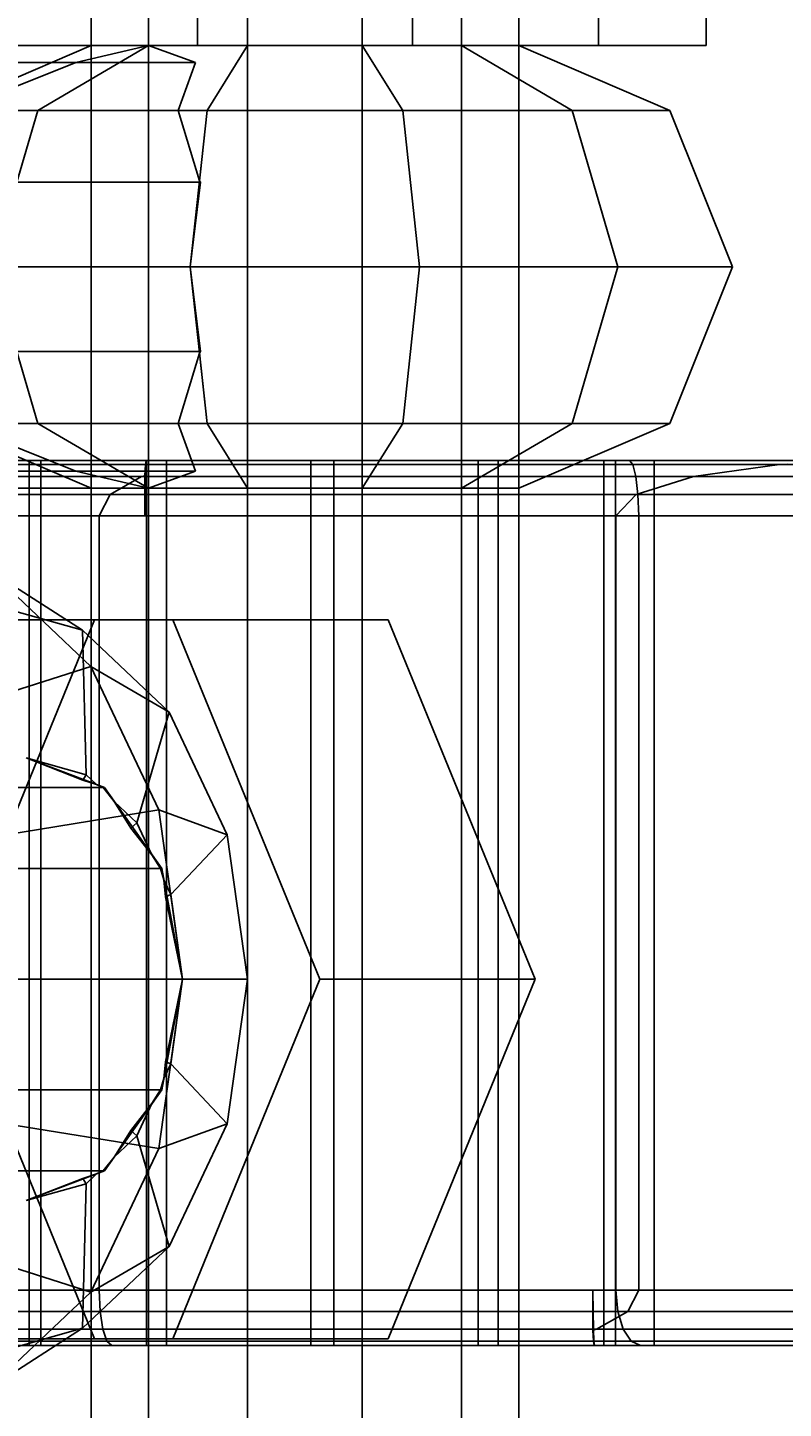
# Model space of a CAD drawing. Extents: x -638 to 4014, y -1938 to 2330.
# Drawn here: x 2891 to 2905, y -9 to 16 of the extents above; entities that cross this region are included whole.
import ezdxf

# ---------------------------------------------------------------- set-up
doc = ezdxf.new("R2010")
doc.units = 0
doc.layers.get('0').update_dxf_attribs({"linetype": 'CONTINUOUS'})
doc.layers.add('1', color=7, linetype='CONTINUOUS')
doc.layers.add('EINBETONIERTE_PFOSTEN_MIT_', color=4, linetype='CONTINUOUS')
doc.dimstyles.get("Standard").update_dxf_attribs({"dimtxt": 0.18, "dimasz": 0.18, "dimexe": 0.18, "dimexo": 0.0625, "dimgap": 0.09, "dimtad": 0, "dimtih": 1, "dimtoh": 1, "dimzin": 0, "dimcen": 0.09, "dimazin": 3, "dimtfac": 1, "dimtofl": 0, "dimtmove": 0, "dimatfit": 3})

# ---------------------------------------------------------------- blocks, each defined once
blk = doc.blocks.new('DIMENSION1')
at = {"layer": 'EINBETONIERTE_PFOSTEN_MIT_', "color": 3}
for p, q in [((-437.494641, 2255.058522), (-362.494641, 2330.058522)), ((3362.505359, 2255.058522), (3437.505359, 2330.058522)), ((-399.994641, 2292.558522), (1435.278451, 2292.558522)), ((1871.432297, 2292.558522), (3400.005359, 2292.558522))]:
    blk.add_line(p, q, dxfattribs=at)
at = {"layer": 'EINBETONIERTE_PFOSTEN_MIT_', "color": 4}
for p, q in [((-399.994641, 1925), (-399.994641, 2330.058522)), ((3400.005359, 1925), (3400.005359, 2330.058522))]:
    blk.add_line(p, q, dxfattribs=at)
at = {"layer": 'EINBETONIERTE_PFOSTEN_MIT_', "width": 0.6}
blk.add_text('3,80_m', height=4, dxfattribs=at).set_placement((1445.663066, 2237.847286))
blk = doc.blocks.new('DIMENSION2')
at = {"layer": 'EINBETONIERTE_PFOSTEN_MIT_', "color": 3}
for p, q in [((3983.302423, 1862.5), (3908.302423, 1937.5)), ((3945.802423, 230.159399), (3945.802423, 1900)), ((3945.802423, -1900), (3945.802423, -205.994447)), ((3983.302423, -1937.5), (3908.302423, -1862.5))]:
    blk.add_line(p, q, dxfattribs=at)
at = {"layer": 'EINBETONIERTE_PFOSTEN_MIT_', "color": 4}
for p, q in [((3425.005359, 1900), (3983.302423, 1900)), ((3425.005359, -1900), (3983.302423, -1900))]:
    blk.add_line(p, q, dxfattribs=at)
at = {"layer": 'EINBETONIERTE_PFOSTEN_MIT_', "width": 0.6}
blk.add_text('3,80_m', height=4, rotation=90, dxfattribs=at).set_placement((4012.484663, -195.609832))
blk = doc.blocks.new('DIMENSION3')
at = {"color": 4}
for p, q in [((0.005383, 124.999285), (0.005383, 680.886168)), ((3000.005383, 125.002477), (3000.005383, 680.886168))]:
    blk.add_line(p, q, dxfattribs=at)
at = {"color": 3}
for p, q in [((73.865964, 656.409781), (0.005383, 643.386168)), ((73.865964, 630.362555), (73.865964, 656.409781)), ((3000.005383, 643.386168), (2926.144801, 656.409781)), ((2926.144801, 656.409781), (2926.144801, 630.362555)), ((0.005383, 643.386168), (1455.529357, 643.386168)), ((0.005383, 643.386168), (73.865964, 630.362555)), ((1707.529357, 643.386168), (3000.005383, 643.386168)), ((2926.144801, 630.362555), (3000.005383, 643.386168))]:
    blk.add_line(p, q, dxfattribs=at)
at = {"width": 0.6}
blk.add_text('3000', height=3, dxfattribs=at).set_placement((1461.529357, 596.187595))
blk = doc.blocks.new('DIMENSION8')
at = {"color": 4}
for p, q in [((3400.005359, 1775), (3400.005359, 605.886168)), ((3000.005383, 125.002477), (3000.005383, 680.886168))]:
    blk.add_line(p, q, dxfattribs=at)
at = {"color": 3}
for p, q in [((3073.865964, 656.409781), (3000.005383, 643.386168)), ((3073.865964, 630.362555), (3073.865964, 656.409781)), ((3400.005359, 643.386168), (3326.144777, 656.409781)), ((3326.144777, 656.409781), (3326.144777, 630.362555)), ((3000.005383, 643.386168), (3105.505371, 643.386168)), ((3000.005383, 643.386168), (3073.865964, 630.362555)), ((3294.505371, 643.386168), (3400.005359, 643.386168)), ((3326.144777, 630.362555), (3400.005359, 643.386168))]:
    blk.add_line(p, q, dxfattribs=at)
at = {"width": 0.6}
blk.add_text('400', height=3, dxfattribs=at).set_placement((3110.005371, 628.386168))
blk = doc.blocks.new('DIMENSION9')
at = {"color": 4}
for p, q in [((3525.005359, 1900), (3708.281127, 1900)), ((3125.005383, 0.002477), (3708.281127, 0.002477))]:
    blk.add_line(p, q, dxfattribs=at)
at = {"color": 3}
for p, q in [((3670.781127, 1900), (3657.757514, 1826.139419)), ((3670.781127, 1119.704711), (3670.781127, 1900)), ((3683.80474, 1826.139419), (3670.781127, 1900)), ((3657.757514, 1826.139419), (3683.80474, 1826.139419)), ((3670.781127, 0.002477), (3670.781127, 867.704711)), ((3657.757514, 73.863058), (3670.781127, 0.002477)), ((3683.80474, 73.863058), (3657.757514, 73.863058)), ((3670.781127, 0.002477), (3683.80474, 73.863058))]:
    blk.add_line(p, q, dxfattribs=at)
at = {"width": 0.6}
blk.add_text('1900', height=3, rotation=90, dxfattribs=at).set_placement((3717.963941, 873.704711))
blk = doc.blocks.new('DIMENSION10')
at = {"color": 4}
for p, q in [((3125.005383, 0.002477), (3708.281127, 0.002477)), ((3525.005359, -1900), (3708.281127, -1900))]:
    blk.add_line(p, q, dxfattribs=at)
at = {"color": 3}
for p, q in [((3670.781127, 0.002477), (3657.757514, -73.858105)), ((3670.781127, -771.713742), (3670.781127, 0.002477)), ((3683.80474, -73.858105), (3670.781127, 0.002477)), ((3657.757514, -73.858105), (3683.80474, -73.858105)), ((3670.781127, -1900), (3670.781127, -1023.713742)), ((3657.757514, -1826.139419), (3670.781127, -1900)), ((3683.80474, -1826.139419), (3657.757514, -1826.139419)), ((3670.781127, -1900), (3683.80474, -1826.139419))]:
    blk.add_line(p, q, dxfattribs=at)
at = {"width": 0.6}
blk.add_text('1900', height=3, rotation=90, dxfattribs=at).set_placement((3723.949442, -1017.713742))

msp = doc.modelspace()

# ---------------------------------------------------------------- linework, layer by layer
at = {"color": 0}
for p, q in [((2892.469184, 21.473973, 1188.830728), (2892.469184, -17.726027, 1188.830728)), ((2892.469184, 21.473973, 1186.760175), (2892.469184, -17.726027, 1186.760175)), ((2893.50446, -17.726027, 1190.623879), (2893.50446, 21.473973, 1190.623879)), ((2893.50446, 21.473973, 1184.967024), (2893.50446, -17.726027, 1184.967024)), ((2895.297611, 21.473973, 1183.931748), (2895.297611, -17.726027, 1183.931748)), ((2895.297611, 21.473973, 1191.659155), (2895.297611, -17.726027, 1191.659155)), ((2897.368164, 21.473973, 1183.931748), (2897.368164, -17.726027, 1183.931748)), ((2897.368164, 21.473973, 1191.659155), (2897.368164, -17.726027, 1191.659155)), ((2899.161314, 21.473973, 1184.967024), (2899.161314, -17.726027, 1184.967024)), ((2899.161314, 21.473973, 1190.623879), (2899.161314, -17.726027, 1190.623879)), ((2900.196591, 21.473973, 1186.760175), (2900.196591, -17.726027, 1186.760175)), ((2900.196591, 21.473973, 1188.830728), (2900.196591, -17.726027, 1188.830728)), ((2894.390307, 15.273973, 1195.045259), (2894.390307, 21.273973, 1195.045259)), ((2898.275468, 15.273973, 1180.545644), (2898.275468, 21.273973, 1180.545644)), ((2901.640115, 15.273973, 1193.102679), (2901.640115, 21.273973, 1193.102679)), ((2903.582695, 15.273973, 1185.852871), (2903.582695, 21.273973, 1185.852871)), ((2892.469184, 20.773973, 1186.760175), (2892.469184, 15.273973, 1186.760175)), ((2892.469184, 20.773973, 1188.830728), (2892.469184, 15.273973, 1188.830728)), ((2893.50446, 15.273973, 1190.623879), (2893.50446, 20.773973, 1190.623879)), ((2893.50446, 20.773973, 1184.967024), (2893.50446, 15.273973, 1184.967024)), ((2895.297611, 20.773973, 1191.659155), (2895.297611, 15.273973, 1191.659155)), ((2895.297611, 20.773973, 1183.931748), (2895.297611, 15.273973, 1183.931748)), ((2897.368164, 20.773973, 1191.659155), (2897.368164, 15.273973, 1191.659155)), ((2897.368164, 20.773973, 1183.931748), (2897.368164, 15.273973, 1183.931748)), ((2899.161314, 20.773973, 1190.623879), (2899.161314, 15.273973, 1190.623879)), ((2899.161314, 20.773973, 1184.967024), (2899.161314, 15.273973, 1184.967024)), ((2900.196591, 20.773973, 1188.830728), (2900.196591, 15.273973, 1188.830728)), ((2900.196591, 20.773973, 1186.760175), (2900.196591, 15.273973, 1186.760175)), ((2893.50446, 15.273973, 1184.967024), (2877.977476, 15.273973, 1169.44004)), ((2894.390307, 15.273973, 1195.045259), (2889.083079, 15.273973, 1189.738032)), ((2889.737133, 14.1024, 1186.028125), (2892.469184, 15.273973, 1186.760175)), ((2892.469184, 15.273973, 1188.830728), (2889.737133, 14.1024, 1189.562778)), ((2891.02566, 15.273973, 1182.488224), (2898.275468, 15.273973, 1180.545644)), ((2893.50446, 15.273973, 1190.623879), (2891.50446, 14.1024, 1192.623879)), ((2893.50446, 15.273973, 1184.967024), (2892.192311, 14.969491, 1185.81966)), ((2892.469184, 15.273973, 1186.760175), (2893.50446, 15.273973, 1184.967024)), ((2892.469184, 15.273973, 1186.760175), (2892.469184, 7.273973, 1186.760175)), ((2893.50446, 15.273973, 1190.623879), (2892.469184, 15.273973, 1188.830728)), ((2892.469184, 15.273973, 1188.830728), (2892.469184, 15.273973, 1186.760175)), ((2892.469184, 7.273973, 1188.830728), (2892.469184, 15.273973, 1188.830728)), ((2893.50446, 15.273973, 1184.967024), (2892.469184, 15.273973, 1186.760175)), ((2892.469184, 15.273973, 1186.760175), (2892.469184, 15.273973, 1188.830728)), ((2892.469184, 15.273973, 1188.830728), (2893.50446, 15.273973, 1190.623879)), ((2893.50446, 15.273973, 1184.967024), (2895.297611, 15.273973, 1183.931748)), ((2894.357095, 14.969491, 1183.654875), (2893.50446, 15.273973, 1184.967024)), ((2893.50446, 7.273973, 1184.967024), (2893.50446, 15.273973, 1184.967024)), ((2895.297611, 15.273973, 1191.659155), (2893.50446, 15.273973, 1190.623879)), ((2893.50446, 7.273973, 1190.623879), (2893.50446, 15.273973, 1190.623879)), ((2895.297611, 15.273973, 1183.931748), (2893.50446, 15.273973, 1184.967024)), ((2893.50446, 15.273973, 1190.623879), (2895.297611, 15.273973, 1191.659155)), ((2901.640115, 15.273973, 1193.102679), (2894.390307, 15.273973, 1195.045259)), ((2895.297611, 15.273973, 1183.931748), (2894.56556, 14.1024, 1181.199697)), ((2895.297611, 15.273973, 1191.659155), (2894.56556, 14.1024, 1194.391206)), ((2895.297611, 7.273973, 1183.931748), (2895.297611, 15.273973, 1183.931748)), ((2897.368164, 15.273973, 1191.659155), (2895.297611, 15.273973, 1191.659155)), ((2895.297611, 15.273973, 1183.931748), (2897.368164, 15.273973, 1183.931748)), ((2895.297611, 7.273973, 1191.659155), (2895.297611, 15.273973, 1191.659155)), ((2897.368164, 15.273973, 1183.931748), (2895.297611, 15.273973, 1183.931748)), ((2895.297611, 15.273973, 1191.659155), (2897.368164, 15.273973, 1191.659155)), ((2899.161314, 15.273973, 1190.623879), (2897.368164, 15.273973, 1191.659155)), ((2897.368164, 15.273973, 1191.659155), (2898.100214, 14.1024, 1194.391206)), ((2897.368164, 15.273973, 1183.931748), (2898.100214, 14.1024, 1181.199697)), ((2897.368164, 15.273973, 1183.931748), (2899.161314, 15.273973, 1184.967024)), ((2897.368164, 7.273973, 1191.659155), (2897.368164, 15.273973, 1191.659155)), ((2897.368164, 7.273973, 1183.931748), (2897.368164, 15.273973, 1183.931748)), ((2897.368164, 15.273973, 1191.659155), (2899.161314, 15.273973, 1190.623879)), ((2899.161314, 15.273973, 1184.967024), (2897.368164, 15.273973, 1183.931748)), ((2898.275468, 15.273973, 1180.545644), (2903.582695, 15.273973, 1185.852871)), ((2901.161314, 14.1024, 1192.623879), (2899.161314, 15.273973, 1190.623879)), ((2899.161314, 15.273973, 1184.967024), (2901.161314, 14.1024, 1182.967024)), ((2899.161314, 15.273973, 1184.967024), (2900.196591, 15.273973, 1186.760175)), ((2900.196591, 15.273973, 1188.830728), (2899.161314, 15.273973, 1190.623879)), ((2899.161314, 15.273973, 1190.623879), (2899.161314, 7.273973, 1190.623879)), ((2899.161314, 7.273973, 1184.967024), (2899.161314, 15.273973, 1184.967024)), ((2899.161314, 15.273973, 1190.623879), (2900.196591, 15.273973, 1188.830728)), ((2900.196591, 15.273973, 1186.760175), (2899.161314, 15.273973, 1184.967024)), ((2900.196591, 15.273973, 1186.760175), (2902.928641, 14.1024, 1186.028125)), ((2900.196591, 15.273973, 1186.760175), (2900.196591, 15.273973, 1188.830728)), ((2900.196591, 15.273973, 1188.830728), (2902.928641, 14.1024, 1189.562778)), ((2900.196591, 7.273973, 1186.760175), (2900.196591, 15.273973, 1186.760175)), ((2900.196591, 7.273973, 1188.830728), (2900.196591, 15.273973, 1188.830728)), ((2900.196591, 15.273973, 1188.830728), (2900.196591, 15.273973, 1186.760175)), ((2903.582695, 15.273973, 1185.852871), (2901.640115, 15.273973, 1193.102679)), ((2892.192311, 14.969491, 1185.81966), (2876.919761, 14.969491, 1170.54711)), ((2879.084546, 14.969491, 1168.382325), (2894.357095, 14.969491, 1183.654875)), ((2892.192311, 14.969491, 1185.81966), (2890.040359, 14.1024, 1185.502923)), ((2894.040359, 14.1024, 1181.502923), (2894.357095, 14.969491, 1183.654875)), ((2894.040359, 14.1024, 1181.502923), (2880.072429, 14.1024, 1167.534993)), ((2889.737133, 14.1024, 1189.562778), (2891.50446, 14.1024, 1192.623879)), ((2891.50446, 14.1024, 1192.623879), (2890.676033, 11.273973, 1193.452306)), ((2891.50446, 14.1024, 1192.623879), (2894.56556, 14.1024, 1194.391206)), ((2894.56556, 14.1024, 1181.199697), (2894.040359, 14.1024, 1181.502923)), ((2894.429356, 12.831911, 1180.691376), (2894.040359, 14.1024, 1181.502923)), ((2894.56556, 14.1024, 1194.391206), (2894.262335, 11.273973, 1195.522858)), ((2894.56556, 14.1024, 1181.199697), (2894.429356, 12.831911, 1180.691376)), ((2894.56556, 14.1024, 1181.199697), (2898.100214, 14.1024, 1181.199697)), ((2894.56556, 14.1024, 1194.391206), (2898.100214, 14.1024, 1194.391206)), ((2898.100214, 14.1024, 1181.199697), (2898.40344, 11.273973, 1180.068045)), ((2898.100214, 14.1024, 1194.391206), (2901.161314, 14.1024, 1192.623879)), ((2901.161314, 14.1024, 1182.967024), (2898.100214, 14.1024, 1181.199697)), ((2898.100214, 14.1024, 1194.391206), (2898.40344, 11.273973, 1195.522858)), ((2902.928641, 14.1024, 1186.028125), (2901.161314, 14.1024, 1182.967024)), ((2901.161314, 14.1024, 1192.623879), (2902.928641, 14.1024, 1189.562778)), ((2901.161314, 14.1024, 1182.967024), (2901.989742, 11.273973, 1182.138597)), ((2901.161314, 14.1024, 1192.623879), (2901.989742, 11.273973, 1193.452306)), ((2902.928641, 14.1024, 1189.562778), (2902.928641, 14.1024, 1186.028125)), ((2902.928641, 14.1024, 1186.028125), (2904.060294, 11.273973, 1185.724899)), ((2902.928641, 14.1024, 1189.562778), (2904.060294, 11.273973, 1189.866004)), ((2894.444179, 12.804706, 1180.680491), (2880.790729, 12.804706, 1167.027041)), ((2894.262335, 11.273973, 1180.068045), (2894.444179, 12.804706, 1180.680491)), ((2894.444179, 12.804706, 1180.680491), (2894.429356, 12.831911, 1180.691376)), ((2894.262335, 11.273973, 1180.068045), (2881.130092, 11.273973, 1166.935801)), ((2894.262335, 11.273973, 1195.522858), (2890.676033, 11.273973, 1193.452306)), ((2890.676033, 11.273973, 1193.452306), (2891.50446, 8.445546, 1192.623879)), ((2894.262335, 11.273973, 1180.068045), (2898.40344, 11.273973, 1180.068045)), ((2894.444179, 9.743239, 1180.680491), (2894.262335, 11.273973, 1180.068045)), ((2898.40344, 11.273973, 1195.522858), (2894.262335, 11.273973, 1195.522858)), ((2894.262335, 11.273973, 1195.522858), (2894.56556, 8.445546, 1194.391206)), ((2898.40344, 11.273973, 1180.068045), (2898.100214, 8.445546, 1181.199697)), ((2898.40344, 11.273973, 1195.522858), (2898.100214, 8.445546, 1194.391206)), ((2901.989742, 11.273973, 1193.452306), (2898.40344, 11.273973, 1195.522858)), ((2898.40344, 11.273973, 1180.068045), (2901.989742, 11.273973, 1182.138597)), ((2901.989742, 11.273973, 1182.138597), (2901.161314, 8.445546, 1182.967024)), ((2901.989742, 11.273973, 1193.452306), (2901.161314, 8.445546, 1192.623879)), ((2901.989742, 11.273973, 1182.138597), (2904.060294, 11.273973, 1185.724899)), ((2904.060294, 11.273973, 1189.866004), (2901.989742, 11.273973, 1193.452306)), ((2904.060294, 11.273973, 1185.724899), (2902.928641, 8.445546, 1186.028125)), ((2904.060294, 11.273973, 1189.866004), (2902.928641, 8.445546, 1189.562778)), ((2904.060294, 11.273973, 1185.724899), (2904.060294, 11.273973, 1189.866004)), ((2894.444179, 9.743239, 1180.680491), (2881.038852, 9.743239, 1167.275164)), ((2894.429356, 9.716034, 1180.691376), (2894.444179, 9.743239, 1180.680491)), ((2894.040359, 8.445546, 1181.502923), (2894.429356, 9.716034, 1180.691376)), ((2894.429356, 9.716034, 1180.691376), (2894.56556, 8.445546, 1181.199697)), ((2894.040359, 8.445546, 1181.502923), (2880.5309, 8.445546, 1167.993464)), ((2892.469184, 7.273973, 1186.760175), (2889.737133, 8.445546, 1186.028125)), ((2891.50446, 8.445546, 1192.623879), (2889.737133, 8.445546, 1189.562778)), ((2889.737133, 8.445546, 1189.562778), (2892.469184, 7.273973, 1188.830728)), ((2890.040359, 8.445546, 1185.502923), (2892.192311, 7.578455, 1185.81966)), ((2894.56556, 8.445546, 1194.391206), (2891.50446, 8.445546, 1192.623879)), ((2891.50446, 8.445546, 1192.623879), (2893.50446, 7.273973, 1190.623879)), ((2894.040359, 8.445546, 1181.502923), (2894.56556, 8.445546, 1181.199697)), ((2894.357095, 7.578455, 1183.654875), (2894.040359, 8.445546, 1181.502923)), ((2894.56556, 8.445546, 1181.199697), (2895.297611, 7.273973, 1183.931748)), ((2898.100214, 8.445546, 1181.199697), (2894.56556, 8.445546, 1181.199697)), ((2898.100214, 8.445546, 1194.391206), (2894.56556, 8.445546, 1194.391206)), ((2894.56556, 8.445546, 1194.391206), (2895.297611, 7.273973, 1191.659155)), ((2898.100214, 8.445546, 1194.391206), (2897.368164, 7.273973, 1191.659155)), ((2898.100214, 8.445546, 1181.199697), (2897.368164, 7.273973, 1183.931748)), ((2901.161314, 8.445546, 1192.623879), (2898.100214, 8.445546, 1194.391206)), ((2898.100214, 8.445546, 1181.199697), (2901.161314, 8.445546, 1182.967024)), ((2899.161314, 7.273973, 1190.623879), (2901.161314, 8.445546, 1192.623879)), ((2901.161314, 8.445546, 1182.967024), (2899.161314, 7.273973, 1184.967024)), ((2902.928641, 8.445546, 1186.028125), (2900.196591, 7.273973, 1186.760175)), ((2902.928641, 8.445546, 1189.562778), (2900.196591, 7.273973, 1188.830728)), ((2901.161314, 8.445546, 1182.967024), (2902.928641, 8.445546, 1186.028125)), ((2902.928641, 8.445546, 1189.562778), (2901.161314, 8.445546, 1192.623879)), ((2902.928641, 8.445546, 1186.028125), (2902.928641, 8.445546, 1189.562778)), ((2893.464284, 7.775599, 1170.649102), (2883.691972, 7.775599, 1175.051207)), ((2885.603547, 7.775599, 1214.699809), (2905.174799, 7.775599, 1226.929285)), ((2891.349754, 7.775599, 1190.221455), (2890.651095, 7.775599, 1187.195228)), ((2890.651095, 7.775599, 1187.195228), (2891.559151, 7.775599, 1184.22511)), ((2893.467924, 7.775599, 1192.492914), (2891.349754, 7.775599, 1190.221455)), ((2891.349754, -8.224401, 1190.221455), (2891.349754, 7.775599, 1190.221455)), ((2891.559151, 7.775599, 1184.22511), (2893.830611, 7.775599, 1182.10694)), ((2891.559151, 7.775599, 1184.22511), (2891.559151, -8.224401, 1184.22511)), ((2893.464284, 7.775599, 1170.649102), (2893.451634, 7.699479, 1170.235081)), ((2893.460552, 7.699479, 1170.52696), (2893.472239, 7.775599, 1170.909465)), ((2893.472239, 7.775599, 1170.909465), (2893.464284, 7.775599, 1170.649102)), ((2896.438043, 7.775599, 1193.40097), (2893.467924, 7.775599, 1192.492914)), ((2893.467924, -8.224401, 1192.492914), (2893.467924, 7.775599, 1192.492914)), ((2902.195993, 7.775599, 1170.64293), (2893.472239, 7.775599, 1170.909465)), ((2893.830611, 7.775599, 1182.10694), (2896.856837, 7.775599, 1181.40828)), ((2893.830611, -8.224401, 1182.10694), (2893.830611, 7.775599, 1182.10694)), ((2899.464269, 7.775599, 1192.702311), (2896.438043, 7.775599, 1193.40097)), ((2896.438043, -8.224401, 1193.40097), (2896.438043, 7.775599, 1193.40097)), ((2896.856837, 7.775599, 1181.40828), (2899.826956, 7.775599, 1182.316337)), ((2896.856837, -8.224401, 1181.40828), (2896.856837, 7.775599, 1181.40828)), ((2901.735728, 7.775599, 1190.584141), (2899.464269, 7.775599, 1192.702311)), ((2899.464269, -8.224401, 1192.702311), (2899.464269, 7.775599, 1192.702311)), ((2899.826956, 7.775599, 1182.316337), (2901.945125, 7.775599, 1184.587796)), ((2899.826956, -8.224401, 1182.316337), (2899.826956, 7.775599, 1182.316337)), ((2902.643785, 7.775599, 1187.614022), (2901.735728, 7.775599, 1190.584141)), ((2901.735728, -8.224401, 1190.584141), (2901.735728, 7.775599, 1190.584141)), ((2901.945125, 7.775599, 1184.587796), (2902.643785, 7.775599, 1187.614022)), ((2901.945125, -8.224401, 1184.587796), (2901.945125, 7.775599, 1184.587796)), ((2911.039672, 7.775599, 1173.9935), (2902.195993, 7.775599, 1170.64293)), ((2902.260392, 7.699479, 1170.258101), (2902.195993, 7.775599, 1170.64293)), ((2902.643785, -8.224401, 1187.614022), (2902.643785, 7.775599, 1187.614022)), ((2892.192311, 7.578455, 1185.81966), (2877.518783, 7.578455, 1171.146132)), ((2894.357095, 7.578455, 1183.654875), (2879.683568, 7.578455, 1168.981347)), ((2883.390271, 7.699479, 1174.767395), (2893.451634, 7.699479, 1170.235081)), ((2885.368792, 7.699479, 1215.00437), (2904.910076, 7.699479, 1227.215119)), ((2892.192311, 7.578455, 1185.81966), (2893.50446, 7.273973, 1184.967024)), ((2893.4417, 7.498665, 1169.909931), (2893.379318, 7.482706, 1169.911837)), ((2893.451634, 7.699479, 1170.235081), (2893.4417, 7.498665, 1169.909931)), ((2893.4417, 7.498665, 1169.909931), (2893.4417, 6.775599, 1169.909931)), ((2893.450645, 7.482706, 1170.202688), (2893.460552, 7.699479, 1170.52696)), ((2893.460552, 7.699479, 1170.52696), (2902.260392, 7.699479, 1170.258101)), ((2893.50446, 7.273973, 1184.967024), (2894.357095, 7.578455, 1183.654875)), ((2911.210499, 7.699479, 1173.648993), (2902.260392, 7.699479, 1170.258101)), ((2902.314986, 7.482706, 1169.931858), (2902.260392, 7.699479, 1170.258101)), ((2904.910076, 7.699479, 1227.215119), (2903.355003, 7.482706, 1226.625954)), ((2905.046871, 7.705156, 1227.266946), (2904.910076, 7.699479, 1227.215119)), ((2893.50446, 7.273973, 1184.967024), (2878.625853, 7.273973, 1170.088417)), ((2893.379318, 7.482706, 1169.911837), (2883.196094, 7.482706, 1174.499045)), ((2885.169776, 7.482706, 1215.262564), (2903.355003, 7.482706, 1226.625954)), ((2893.50446, 7.273973, 1184.967024), (2892.469184, 7.273973, 1186.760175)), ((2892.469184, 7.273973, 1188.830728), (2893.50446, 7.273973, 1190.623879)), ((2892.469184, 7.273973, 1186.760175), (2892.469184, 7.273973, 1188.830728)), ((2892.813127, 7.158283, 1169.929136), (2893.379318, 7.482706, 1169.911837)), ((2893.444025, 7.158283, 1169.986016), (2893.450645, 7.482706, 1170.202688)), ((2893.450645, 7.482706, 1170.202688), (2902.314986, 7.482706, 1169.931858)), ((2895.297611, 7.273973, 1183.931748), (2893.50446, 7.273973, 1184.967024)), ((2893.50446, 7.273973, 1190.623879), (2895.297611, 7.273973, 1191.659155)), ((2895.297611, 7.273973, 1191.659155), (2897.368164, 7.273973, 1191.659155)), ((2897.368164, 7.273973, 1183.931748), (2895.297611, 7.273973, 1183.931748)), ((2897.368164, 7.273973, 1191.659155), (2899.161314, 7.273973, 1190.623879)), ((2899.161314, 7.273973, 1184.967024), (2897.368164, 7.273973, 1183.931748)), ((2900.196591, 7.273973, 1186.760175), (2899.161314, 7.273973, 1184.967024)), ((2899.161314, 7.273973, 1190.623879), (2900.196591, 7.273973, 1188.830728)), ((2900.196591, 7.273973, 1188.830728), (2900.196591, 7.273973, 1186.760175)), ((2911.35532, 7.482706, 1173.356934), (2902.314986, 7.482706, 1169.931858)), ((2902.351465, 7.158283, 1169.713869), (2902.314986, 7.482706, 1169.931858)), ((2903.355003, 7.482706, 1226.625954), (2902.315936, 7.158283, 1226.232287)), ((2883.584219, 7.158283, 1174.086456), (2892.813127, 7.158283, 1169.929136)), ((2885.036798, 7.158283, 1215.435084), (2902.315936, 7.158283, 1226.232287)), ((2892.614308, 6.775599, 1169.935211), (2892.813127, 7.158283, 1169.929136)), ((2893.4417, 6.775599, 1169.909931), (2893.444025, 7.158283, 1169.986016)), ((2893.444025, 7.158283, 1169.986016), (2902.351465, 7.158283, 1169.713869)), ((2902.315936, 7.158283, 1226.232287), (2901.951064, 6.775599, 1226.09405)), ((2911.452086, 7.158283, 1173.161786), (2902.351465, 7.158283, 1169.713869)), ((2902.364274, 6.775599, 1169.637322), (2902.351465, 7.158283, 1169.713869)), ((2883.72051, 6.775599, 1173.941574), (2892.614308, 6.775599, 1169.935211)), ((2901.951064, 6.775599, 1226.09405), (2884.990102, 6.775599, 1215.495665)), ((2892.614308, -7.224401, 1169.935211), (2892.614308, 6.775599, 1169.935211)), ((2893.4417, 6.775599, 1169.909931), (2902.364274, 6.775599, 1169.637322)), ((2901.951064, 6.775599, 1226.09405), (2901.951064, -7.224401, 1226.09405)), ((2902.364274, -7.224401, 1169.637322), (2902.364274, 6.775599, 1169.637322)), ((2902.364274, 6.775599, 1169.637322), (2911.486066, 6.775599, 1173.09326)), ((2890.631456, 5.787107, 1166.648584), (2892.314431, 4.704715, 1164.331558)), ((2890.631456, 5.787107, 1166.648584), (2892.466672, 4.052925, 1168.483799)), ((2890.631456, 5.787107, 1166.648584), (2892.314431, 4.704715, 1164.331558)), ((2890.631456, 5.787107, 1166.648584), (2892.466672, 4.052925, 1168.483799)), ((2890.466672, 5.224498, 1162.483799), (2892.314431, 4.704715, 1164.331558)), ((2890.466672, 5.224498, 1162.483799), (2892.314431, 4.704715, 1164.331558)), ((2893.948713, 4.896071, 1164.308986), (2888.641485, 4.896071, 1159.001758)), ((2892.530572, 4.896071, 1155.112671), (2888.641485, 4.896071, 1159.001758)), ((2893.948713, 4.896071, 1164.308986), (2888.641485, 4.896071, 1159.001758)), ((2892.530572, 4.896071, 1155.112671), (2888.641485, 4.896071, 1159.001758)), ((2892.530572, 4.896071, 1155.112671), (2889.876958, -1.603929, 1152.459057)), ((2892.530572, 4.896071, 1155.112671), (2889.876958, -1.603929, 1152.459057)), ((2897.8378, 4.896071, 1160.419899), (2892.530572, 4.896071, 1155.112671)), ((2897.8378, 4.896071, 1160.419899), (2892.530572, 4.896071, 1155.112671)), ((2896.602326, -1.603929, 1166.9626), (2893.948713, 4.896071, 1164.308986)), ((2897.8378, 4.896071, 1160.419899), (2893.948713, 4.896071, 1164.308986)), ((2896.602326, -1.603929, 1166.9626), (2893.948713, 4.896071, 1164.308986)), ((2897.8378, 4.896071, 1160.419899), (2893.948713, 4.896071, 1164.308986)), ((2900.491414, -1.603929, 1163.073513), (2897.8378, 4.896071, 1160.419899)), ((2900.491414, -1.603929, 1163.073513), (2897.8378, 4.896071, 1160.419899)), ((2892.314431, 4.704715, 1164.331558), (2892.377491, 2.091589, 1162.737764)), ((2892.314431, 4.704715, 1164.331558), (2893.880885, 3.224498, 1165.898013)), ((2892.314431, 4.704715, 1164.331558), (2892.377491, 2.091589, 1162.737764)), ((2892.314431, 4.704715, 1164.331558), (2893.880885, 3.224498, 1165.898013)), ((2889.880885, 3.224498, 1169.898013), (2892.466672, 4.052925, 1168.483799)), ((2889.880885, 3.224498, 1169.898013), (2892.466672, 4.052925, 1168.483799)), ((2892.466672, 4.052925, 1168.483799), (2893.880885, 3.224498, 1165.898013)), ((2892.466672, 4.052925, 1168.483799), (2893.692923, 1.457538, 1169.710051)), ((2892.466672, 4.052925, 1168.483799), (2893.880885, 3.224498, 1165.898013)), ((2892.466672, 4.052925, 1168.483799), (2893.692923, 1.457538, 1169.710051)), ((2893.880885, 3.224498, 1165.898013), (2893.295099, 1.224498, 1163.655372)), ((2893.880885, 3.224498, 1165.898013), (2893.295099, 1.224498, 1163.655372)), ((2893.880885, 3.224498, 1165.898013), (2894.927557, 1.009197, 1166.944684)), ((2893.880885, 3.224498, 1165.898013), (2894.927557, 1.009197, 1166.944684)), ((2892.709312, 1.860172, 1163.069586), (2891.295099, 2.396071, 1161.655372)), ((2892.377491, 2.091589, 1162.737764), (2891.295099, 2.396071, 1161.655372)), ((2892.319476, 1.996469, 1162.74006), (2891.295099, 2.396071, 1161.655372)), ((2892.709312, 1.860172, 1163.069586), (2891.295099, 2.396071, 1161.655372)), ((2892.377491, 2.091589, 1162.737764), (2891.295099, 2.396071, 1161.655372)), ((2892.319476, 1.996469, 1162.74006), (2891.295099, 2.396071, 1161.655372)), ((2892.377491, 2.091589, 1162.737764), (2892.319476, 1.996469, 1162.74006)), ((2892.377491, 2.091589, 1162.737764), (2892.319476, 1.996469, 1162.74006)), ((2892.377491, 2.091589, 1162.737764), (2892.564196, 1.915162, 1162.924469)), ((2892.377491, 2.091589, 1162.737764), (2892.564196, 1.915162, 1162.924469)), ((2892.709312, 1.860172, 1163.069586), (2864.071488, 1.860172, 1191.70741)), ((2892.709312, 1.860172, 1163.069586), (2864.071488, 1.860172, 1191.70741)), ((2892.688917, 1.860172, 1163.089981), (2887.072853, 1.860172, 1168.706045)), ((2892.688917, 1.860172, 1163.089981), (2887.072853, 1.860172, 1168.706045)), ((2892.564196, 1.915162, 1162.924469), (2892.319476, 1.996469, 1162.74006)), ((2892.564196, 1.915162, 1162.924469), (2892.319476, 1.996469, 1162.74006)), ((2892.688917, 1.860172, 1163.089981), (2892.564196, 1.915162, 1162.924469)), ((2892.688917, 1.860172, 1163.089981), (2892.564196, 1.915162, 1162.924469)), ((2892.884345, 1.612638, 1163.244619), (2892.688917, 1.860172, 1163.089981)), ((2892.884345, 1.612638, 1163.244619), (2892.688917, 1.860172, 1163.089981)), ((2893.744588, 0.396071, 1164.104862), (2892.709312, 1.860172, 1163.069586)), ((2893.744588, 0.396071, 1164.104862), (2892.709312, 1.860172, 1163.069586)), ((2892.884345, 1.612638, 1163.244619), (2893.295099, 1.224498, 1163.655372)), ((2893.18703, 1.128122, 1163.627144), (2892.884345, 1.612638, 1163.244619)), ((2892.884345, 1.612638, 1163.244619), (2893.295099, 1.224498, 1163.655372)), ((2893.18703, 1.128122, 1163.627144), (2892.884345, 1.612638, 1163.244619)), ((2890.927557, 1.009197, 1170.944684), (2893.692923, 1.457538, 1169.710051)), ((2890.927557, 1.009197, 1170.944684), (2893.692923, 1.457538, 1169.710051)), ((2893.692923, 1.457538, 1169.710051), (2894.927557, 1.009197, 1166.944684)), ((2893.692923, 1.457538, 1169.710051), (2894.123526, -1.603929, 1170.140653)), ((2893.692923, 1.457538, 1169.710051), (2894.927557, 1.009197, 1166.944684)), ((2893.692923, 1.457538, 1169.710051), (2894.123526, -1.603929, 1170.140653)), ((2893.295099, 1.224498, 1163.655372), (2893.18703, 1.128122, 1163.627144)), ((2893.295099, 1.224498, 1163.655372), (2893.18703, 1.128122, 1163.627144)), ((2893.569555, 0.643605, 1163.929829), (2893.18703, 1.128122, 1163.627144)), ((2893.569555, 0.643605, 1163.929829), (2893.18703, 1.128122, 1163.627144)), ((2893.295099, 1.224498, 1163.655372), (2893.569555, 0.643605, 1163.929829)), ((2893.295099, 1.224498, 1163.655372), (2893.569555, 0.643605, 1163.929829)), ((2893.908225, -0.073195, 1164.268498), (2894.927557, 1.009197, 1166.944684)), ((2893.908225, -0.073195, 1164.268498), (2894.927557, 1.009197, 1166.944684)), ((2894.927557, 1.009197, 1166.944684), (2895.295099, -1.603929, 1167.312226)), ((2894.927557, 1.009197, 1166.944684), (2895.295099, -1.603929, 1167.312226)), ((2893.724193, 0.396071, 1164.125257), (2893.569555, 0.643605, 1163.929829)), ((2893.724193, 0.396071, 1164.125257), (2893.569555, 0.643605, 1163.929829)), ((2893.744588, 0.396071, 1164.104862), (2865.106764, 0.396071, 1192.742686)), ((2893.744588, 0.396071, 1164.104862), (2865.106764, 0.396071, 1192.742686)), ((2893.724193, 0.396071, 1164.125257), (2888.108129, 0.396071, 1169.741321)), ((2893.724193, 0.396071, 1164.125257), (2888.108129, 0.396071, 1169.741321)), ((2893.783472, 0.190846, 1164.143746), (2893.724193, 0.396071, 1164.125257)), ((2893.783472, 0.190846, 1164.143746), (2893.724193, 0.396071, 1164.125257)), ((2894.123526, -1.603929, 1164.483799), (2893.744588, 0.396071, 1164.104862)), ((2894.123526, -1.603929, 1164.483799), (2893.744588, 0.396071, 1164.104862)), ((2893.783472, 0.190846, 1164.143746), (2893.908225, -0.073195, 1164.268498)), ((2893.810809, -0.112595, 1164.231394), (2893.783472, 0.190846, 1164.143746)), ((2893.783472, 0.190846, 1164.143746), (2893.908225, -0.073195, 1164.268498)), ((2893.810809, -0.112595, 1164.231394), (2893.783472, 0.190846, 1164.143746)), ((2893.908225, -0.073195, 1164.268498), (2893.810809, -0.112595, 1164.231394)), ((2893.908225, -0.073195, 1164.268498), (2893.810809, -0.112595, 1164.231394)), ((2894.123526, -1.603929, 1164.483799), (2893.810809, -0.112595, 1164.231394)), ((2894.123526, -1.603929, 1164.483799), (2893.810809, -0.112595, 1164.231394)), ((2894.123526, -1.603929, 1164.483799), (2893.908225, -0.073195, 1164.268498)), ((2894.123526, -1.603929, 1164.483799), (2893.908225, -0.073195, 1164.268498)), ((2894.123526, -1.603929, 1164.483799), (2865.485701, -1.603929, 1193.121624)), ((2894.123526, -1.603929, 1164.483799), (2865.485701, -1.603929, 1193.121624)), ((2888.466672, -1.603929, 1170.140653), (2894.123526, -1.603929, 1164.483799)), ((2888.466672, -1.603929, 1170.140653), (2894.123526, -1.603929, 1164.483799)), ((2889.876958, -1.603929, 1152.459057), (2892.530572, -8.103929, 1155.112671)), ((2889.876958, -1.603929, 1152.459057), (2892.530572, -8.103929, 1155.112671)), ((2891.295099, -1.603929, 1171.312226), (2894.123526, -1.603929, 1170.140653)), ((2891.295099, -1.603929, 1171.312226), (2894.123526, -1.603929, 1170.140653)), ((2894.123526, -1.603929, 1170.140653), (2893.692923, -4.665397, 1169.710051)), ((2894.123526, -1.603929, 1170.140653), (2893.692923, -4.665397, 1169.710051)), ((2893.744588, -3.603929, 1164.104862), (2894.123526, -1.603929, 1164.483799)), ((2893.744588, -3.603929, 1164.104862), (2894.123526, -1.603929, 1164.483799)), ((2893.810809, -3.095263, 1164.231394), (2894.123526, -1.603929, 1164.483799)), ((2893.810809, -3.095263, 1164.231394), (2894.123526, -1.603929, 1164.483799)), ((2893.908225, -3.134663, 1164.268498), (2894.123526, -1.603929, 1164.483799)), ((2893.908225, -3.134663, 1164.268498), (2894.123526, -1.603929, 1164.483799)), ((2893.948713, -8.103929, 1164.308986), (2896.602326, -1.603929, 1166.9626)), ((2893.948713, -8.103929, 1164.308986), (2896.602326, -1.603929, 1166.9626)), ((2894.123526, -1.603929, 1164.483799), (2895.295099, -1.603929, 1167.312226)), ((2894.123526, -1.603929, 1170.140653), (2895.295099, -1.603929, 1167.312226)), ((2894.123526, -1.603929, 1164.483799), (2895.295099, -1.603929, 1167.312226)), ((2894.123526, -1.603929, 1170.140653), (2895.295099, -1.603929, 1167.312226)), ((2895.295099, -1.603929, 1167.312226), (2894.927557, -4.217055, 1166.944684)), ((2895.295099, -1.603929, 1167.312226), (2894.927557, -4.217055, 1166.944684)), ((2900.491414, -1.603929, 1163.073513), (2896.602326, -1.603929, 1166.9626)), ((2900.491414, -1.603929, 1163.073513), (2896.602326, -1.603929, 1166.9626)), ((2897.8378, -8.103929, 1160.419899), (2900.491414, -1.603929, 1163.073513)), ((2897.8378, -8.103929, 1160.419899), (2900.491414, -1.603929, 1163.073513)), ((2893.783472, -3.398704, 1164.143746), (2893.810809, -3.095263, 1164.231394)), ((2893.783472, -3.398704, 1164.143746), (2893.810809, -3.095263, 1164.231394)), ((2893.908225, -3.134663, 1164.268498), (2893.783472, -3.398704, 1164.143746)), ((2893.908225, -3.134663, 1164.268498), (2893.783472, -3.398704, 1164.143746)), ((2893.908225, -3.134663, 1164.268498), (2893.810809, -3.095263, 1164.231394)), ((2893.908225, -3.134663, 1164.268498), (2893.810809, -3.095263, 1164.231394)), ((2894.927557, -4.217055, 1166.944684), (2893.908225, -3.134663, 1164.268498)), ((2894.927557, -4.217055, 1166.944684), (2893.908225, -3.134663, 1164.268498)), ((2893.724193, -3.603929, 1164.125257), (2893.783472, -3.398704, 1164.143746)), ((2893.724193, -3.603929, 1164.125257), (2893.783472, -3.398704, 1164.143746)), ((2893.744588, -3.603929, 1164.104862), (2865.106764, -3.603929, 1192.742686)), ((2893.744588, -3.603929, 1164.104862), (2865.106764, -3.603929, 1192.742686)), ((2893.724193, -3.603929, 1164.125257), (2888.108129, -3.603929, 1169.741321)), ((2893.724193, -3.603929, 1164.125257), (2888.108129, -3.603929, 1169.741321)), ((2892.709312, -5.068031, 1163.069586), (2893.744588, -3.603929, 1164.104862)), ((2892.709312, -5.068031, 1163.069586), (2893.744588, -3.603929, 1164.104862)), ((2893.569555, -3.851464, 1163.929829), (2893.724193, -3.603929, 1164.125257)), ((2893.569555, -3.851464, 1163.929829), (2893.724193, -3.603929, 1164.125257)), ((2893.18703, -4.33598, 1163.627144), (2893.569555, -3.851464, 1163.929829)), ((2893.18703, -4.33598, 1163.627144), (2893.569555, -3.851464, 1163.929829)), ((2893.569555, -3.851464, 1163.929829), (2893.295099, -4.432356, 1163.655372)), ((2893.569555, -3.851464, 1163.929829), (2893.295099, -4.432356, 1163.655372)), ((2890.927557, -4.217055, 1170.944684), (2893.692923, -4.665397, 1169.710051)), ((2890.927557, -4.217055, 1170.944684), (2893.692923, -4.665397, 1169.710051)), ((2893.692923, -4.665397, 1169.710051), (2894.927557, -4.217055, 1166.944684)), ((2893.692923, -4.665397, 1169.710051), (2894.927557, -4.217055, 1166.944684)), ((2894.927557, -4.217055, 1166.944684), (2893.880885, -6.432356, 1165.898013)), ((2894.927557, -4.217055, 1166.944684), (2893.880885, -6.432356, 1165.898013)), ((2892.884345, -4.820496, 1163.244619), (2893.18703, -4.33598, 1163.627144)), ((2892.884345, -4.820496, 1163.244619), (2893.18703, -4.33598, 1163.627144)), ((2893.295099, -4.432356, 1163.655372), (2892.884345, -4.820496, 1163.244619)), ((2893.295099, -4.432356, 1163.655372), (2892.884345, -4.820496, 1163.244619)), ((2893.295099, -4.432356, 1163.655372), (2893.18703, -4.33598, 1163.627144)), ((2893.295099, -4.432356, 1163.655372), (2893.18703, -4.33598, 1163.627144)), ((2893.880885, -6.432356, 1165.898013), (2893.295099, -4.432356, 1163.655372)), ((2893.880885, -6.432356, 1165.898013), (2893.295099, -4.432356, 1163.655372)), ((2893.692923, -4.665397, 1169.710051), (2892.466672, -7.260783, 1168.483799)), ((2893.692923, -4.665397, 1169.710051), (2892.466672, -7.260783, 1168.483799)), ((2892.688917, -5.068031, 1163.089981), (2892.884345, -4.820496, 1163.244619)), ((2892.688917, -5.068031, 1163.089981), (2892.884345, -4.820496, 1163.244619)), ((2892.709312, -5.068031, 1163.069586), (2864.071488, -5.068031, 1191.70741)), ((2892.709312, -5.068031, 1163.069586), (2864.071488, -5.068031, 1191.70741)), ((2892.688917, -5.068031, 1163.089981), (2887.072853, -5.068031, 1168.706045)), ((2892.688917, -5.068031, 1163.089981), (2887.072853, -5.068031, 1168.706045)), ((2891.295099, -5.603929, 1161.655372), (2892.709312, -5.068031, 1163.069586)), ((2891.295099, -5.603929, 1161.655372), (2892.709312, -5.068031, 1163.069586)), ((2891.295099, -5.603929, 1161.655372), (2892.319476, -5.204327, 1162.74006)), ((2891.295099, -5.603929, 1161.655372), (2892.319476, -5.204327, 1162.74006)), ((2892.319476, -5.204327, 1162.74006), (2892.564196, -5.123021, 1162.924469)), ((2892.319476, -5.204327, 1162.74006), (2892.564196, -5.123021, 1162.924469)), ((2892.377491, -5.299447, 1162.737764), (2892.319476, -5.204327, 1162.74006)), ((2892.377491, -5.299447, 1162.737764), (2892.319476, -5.204327, 1162.74006)), ((2892.564196, -5.123021, 1162.924469), (2892.377491, -5.299447, 1162.737764)), ((2892.564196, -5.123021, 1162.924469), (2892.377491, -5.299447, 1162.737764)), ((2892.564196, -5.123021, 1162.924469), (2892.688917, -5.068031, 1163.089981)), ((2892.564196, -5.123021, 1162.924469), (2892.688917, -5.068031, 1163.089981)), ((2891.295099, -5.603929, 1161.655372), (2892.377491, -5.299447, 1162.737764)), ((2891.295099, -5.603929, 1161.655372), (2892.377491, -5.299447, 1162.737764)), ((2892.377491, -5.299447, 1162.737764), (2892.314431, -7.912573, 1164.331558)), ((2892.377491, -5.299447, 1162.737764), (2892.314431, -7.912573, 1164.331558)), ((2889.880885, -6.432356, 1169.898013), (2892.466672, -7.260783, 1168.483799)), ((2889.880885, -6.432356, 1169.898013), (2892.466672, -7.260783, 1168.483799)), ((2893.880885, -6.432356, 1165.898013), (2892.314431, -7.912573, 1164.331558)), ((2893.880885, -6.432356, 1165.898013), (2892.314431, -7.912573, 1164.331558)), ((2892.466672, -7.260783, 1168.483799), (2893.880885, -6.432356, 1165.898013)), ((2892.466672, -7.260783, 1168.483799), (2893.880885, -6.432356, 1165.898013)), ((2892.614308, -7.224401, 1169.935211), (2883.72051, -7.224401, 1173.941574)), ((2884.990102, -7.224401, 1215.495665), (2901.951064, -7.224401, 1226.09405)), ((2901.536882, -7.224401, 1169.662601), (2892.614308, -7.224401, 1169.935211)), ((2892.631767, -7.607084, 1170.010833), (2892.614308, -7.224401, 1169.935211)), ((2901.536882, -7.947466, 1169.662601), (2901.536882, -7.224401, 1169.662601)), ((2901.536882, -7.224401, 1169.662601), (2901.539207, -7.607084, 1169.738686)), ((2901.951064, -7.224401, 1226.09405), (2910.925276, -7.224401, 1229.494074)), ((2901.951064, -7.224401, 1226.09405), (2901.985044, -7.607084, 1226.025523)), ((2902.364274, -7.224401, 1169.637322), (2902.165455, -7.607084, 1169.643397)), ((2911.486066, -7.224401, 1173.09326), (2902.364274, -7.224401, 1169.637322)), ((2892.466672, -7.260783, 1168.483799), (2890.631456, -8.994965, 1166.648584)), ((2892.466672, -7.260783, 1168.483799), (2890.631456, -8.994965, 1166.648584)), ((2883.584219, -7.607084, 1174.086456), (2892.631767, -7.607084, 1170.010833)), ((2901.985044, -7.607084, 1226.025523), (2884.705906, -7.607084, 1215.228319)), ((2892.631767, -7.607084, 1170.010833), (2892.681485, -7.931507, 1170.226188)), ((2901.539207, -7.607084, 1169.738686), (2892.631767, -7.607084, 1170.010833)), ((2901.539207, -7.607084, 1169.738686), (2901.545826, -7.931507, 1169.955358)), ((2902.165455, -7.607084, 1169.643397), (2901.599264, -7.931507, 1169.660695)), ((2910.952245, -7.607084, 1229.422892), (2901.985044, -7.607084, 1226.025523)), ((2901.985044, -7.607084, 1226.025523), (2902.08181, -7.931507, 1225.830375)), ((2902.165455, -7.607084, 1169.643397), (2911.452086, -7.607084, 1173.161786)), ((2883.746972, -7.931507, 1174.250892), (2892.681485, -7.931507, 1170.226188)), ((2902.08181, -7.931507, 1225.830375), (2883.896584, -7.931507, 1214.466985)), ((2892.314431, -7.912573, 1164.331558), (2890.466672, -8.432356, 1162.483799)), ((2892.314431, -7.912573, 1164.331558), (2890.466672, -8.432356, 1162.483799)), ((2890.631456, -8.994965, 1166.648584), (2892.314431, -7.912573, 1164.331558)), ((2890.631456, -8.994965, 1166.648584), (2892.314431, -7.912573, 1164.331558)), ((2892.681485, -7.931507, 1170.226188), (2892.755894, -8.14828, 1170.548489)), ((2901.545826, -7.931507, 1169.955358), (2892.681485, -7.931507, 1170.226188)), ((2901.599264, -7.931507, 1169.660695), (2901.536882, -7.947466, 1169.662601)), ((2901.546816, -8.14828, 1169.987751), (2901.536882, -7.947466, 1169.662601)), ((2901.545826, -7.931507, 1169.955358), (2901.555734, -8.14828, 1170.27963)), ((2901.599264, -7.931507, 1169.660695), (2911.35532, -7.931507, 1173.356934)), ((2911.029046, -7.931507, 1229.22018), (2902.08181, -7.931507, 1225.830375)), ((2902.08181, -7.931507, 1225.830375), (2902.226631, -8.14828, 1225.538316)), ((2902.226631, -8.14828, 1225.538316), (2882.685347, -8.14828, 1213.327567)), ((2902.397458, -8.224401, 1225.193809), (2882.826425, -8.224401, 1212.964471)), ((2884.002742, -8.14828, 1174.491497), (2892.755894, -8.14828, 1170.548489)), ((2884.304443, -8.224401, 1174.775309), (2892.843666, -8.224401, 1170.92867)), ((2888.641485, -8.103929, 1159.001758), (2893.948713, -8.103929, 1164.308986)), ((2892.530572, -8.103929, 1155.112671), (2888.641485, -8.103929, 1159.001758)), ((2888.641485, -8.103929, 1159.001758), (2893.948713, -8.103929, 1164.308986)), ((2892.530572, -8.103929, 1155.112671), (2888.641485, -8.103929, 1159.001758)), ((2890.651095, -8.224401, 1187.195228), (2891.349754, -8.224401, 1190.221455)), ((2891.559151, -8.224401, 1184.22511), (2890.651095, -8.224401, 1187.195228)), ((2891.349754, -8.224401, 1190.221455), (2893.467924, -8.224401, 1192.492914)), ((2893.830611, -8.224401, 1182.10694), (2891.559151, -8.224401, 1184.22511)), ((2892.530572, -8.103929, 1155.112671), (2897.8378, -8.103929, 1160.419899)), ((2892.530572, -8.103929, 1155.112671), (2897.8378, -8.103929, 1160.419899)), ((2892.755894, -8.14828, 1170.548489), (2892.843666, -8.224401, 1170.92867)), ((2901.555734, -8.14828, 1170.27963), (2892.755894, -8.14828, 1170.548489)), ((2892.843666, -8.224401, 1170.92867), (2901.56742, -8.224401, 1170.662135)), ((2893.467924, -8.224401, 1192.492914), (2896.438043, -8.224401, 1193.40097)), ((2896.856837, -8.224401, 1181.40828), (2893.830611, -8.224401, 1182.10694)), ((2897.8378, -8.103929, 1160.419899), (2893.948713, -8.103929, 1164.308986)), ((2897.8378, -8.103929, 1160.419899), (2893.948713, -8.103929, 1164.308986)), ((2896.438043, -8.224401, 1193.40097), (2899.464269, -8.224401, 1192.702311)), ((2899.826956, -8.224401, 1182.316337), (2896.856837, -8.224401, 1181.40828)), ((2899.464269, -8.224401, 1192.702311), (2901.735728, -8.224401, 1190.584141)), ((2901.945125, -8.224401, 1184.587796), (2899.826956, -8.224401, 1182.316337)), ((2901.546816, -8.14828, 1169.987751), (2911.210499, -8.14828, 1173.648993)), ((2901.559466, -8.224401, 1170.401771), (2901.546816, -8.14828, 1169.987751)), ((2901.555734, -8.14828, 1170.27963), (2901.56742, -8.224401, 1170.662135)), ((2901.56742, -8.224401, 1170.662135), (2901.559466, -8.224401, 1170.401771)), ((2901.559466, -8.224401, 1170.401771), (2911.039672, -8.224401, 1173.9935)), ((2901.735728, -8.224401, 1190.584141), (2902.643785, -8.224401, 1187.614022)), ((2902.643785, -8.224401, 1187.614022), (2901.945125, -8.224401, 1184.587796)), ((2902.397458, -8.224401, 1225.193809), (2902.226631, -8.14828, 1225.538316)), ((2911.143986, -8.14828, 1228.9168), (2902.226631, -8.14828, 1225.538316)), ((2911.241137, -8.224401, 1228.544379), (2902.397458, -8.224401, 1225.193809))]:
    msp.add_line(p, q, dxfattribs=at)

# ---------------------------------------------------------------- dimensions: what is measured, and where the dimension line sits
at = {"layer": '1'}
for picture in ['DIMENSION1', 'DIMENSION2', 'DIMENSION9', 'DIMENSION8', 'DIMENSION3', 'DIMENSION10']:
    dim = msp.add_linear_dim(base=(0, 0), p1=(0, 0), p2=(0, 0), dimstyle='STANDARD', dxfattribs=at)
    dim.commit()
    dim.dimension.update_dxf_attribs({"geometry": picture, "text_midpoint": (0, 0)})

doc.saveas('drawing.dxf')
